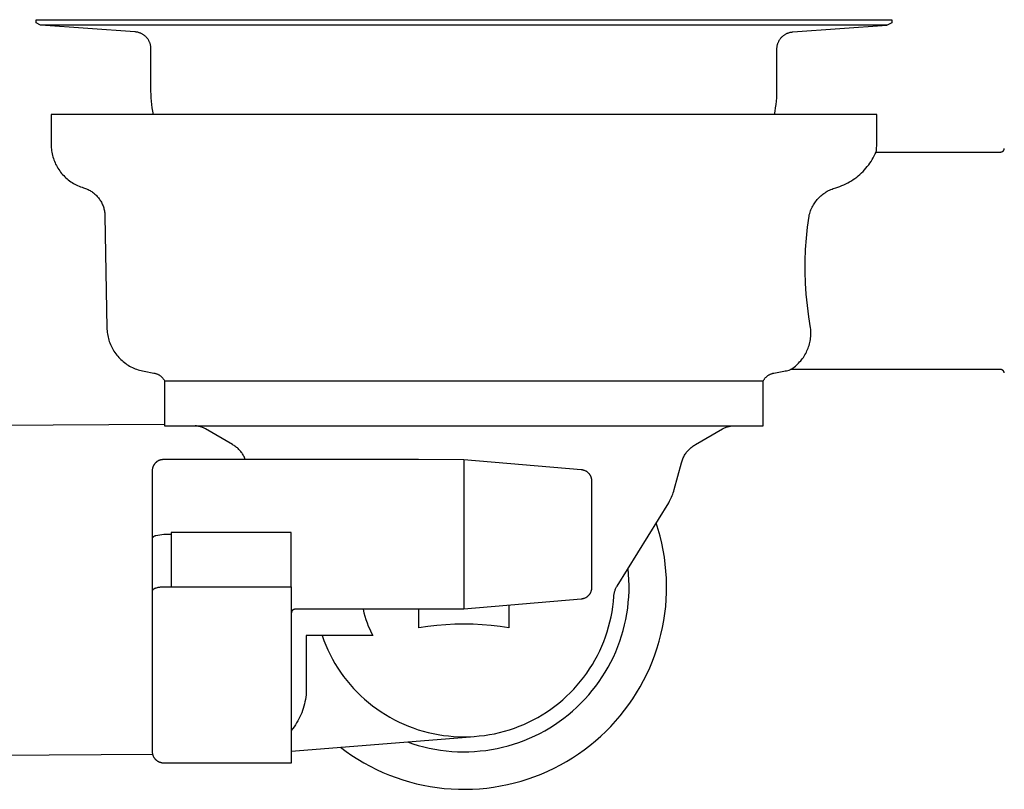
# Model space of a CAD drawing. Units: millimetres. Extents: x -969 to 869, y -925 to 967.
# Drawn here: x 535 to 666, y 242 to 345 of the extents above; entities that cross this region are included whole.
import ezdxf

# ---------------------------------------------------------------- set-up
doc = ezdxf.new("R2010")
doc.units = ezdxf.units.MM
doc.header["$MEASUREMENT"] = 0
doc.layers.add('Make2D$visible$lines', color=7, linetype='Continuous', true_color=0x000000)

msp = doc.modelspace()

# ---------------------------------------------------------------- linework, layer by layer
at = {"layer": 'Make2D$visible$lines', "color": 7, "true_color": 0xffffff}
for p, q in [((536.73, 344.4), (536.73, 344.8)), ((536.73, 344.8), (650.72, 344.8)), ((537.32, 344.06), (536.73, 344.4)), ((593.72, 344.06), (537.32, 344.06)), ((549.88, 343.18), (537.36, 344.06)), ((650.13, 344.06), (593.72, 344.06)), ((637.56, 343.18), (650.08, 344.06)), ((650.72, 344.4), (650.13, 344.06)), ((650.13, 344.06), (650.13, 344.06)), ((650.72, 344.8), (650.72, 344.4)), ((549.96, 343.17), (549.88, 343.18)), ((550.04, 343.16), (549.96, 343.17)), ((550.12, 343.15), (550.04, 343.16)), ((550.2, 343.14), (550.12, 343.15)), ((550.28, 343.12), (550.2, 343.14)), ((550.36, 343.1), (550.28, 343.12)), ((550.44, 343.07), (550.36, 343.1)), ((550.51, 343.05), (550.44, 343.07)), ((550.59, 343.02), (550.51, 343.05)), ((550.66, 342.99), (550.59, 343.02)), ((550.73, 342.95), (550.66, 342.99)), ((550.8, 342.92), (550.73, 342.95)), ((550.87, 342.88), (550.8, 342.92)), ((550.94, 342.84), (550.87, 342.88)), ((551.01, 342.79), (550.94, 342.84)), ((551.08, 342.75), (551.01, 342.79)), ((551.14, 342.7), (551.08, 342.75)), ((551.2, 342.65), (551.14, 342.7)), ((551.26, 342.6), (551.2, 342.65)), ((551.32, 342.54), (551.26, 342.6)), ((551.38, 342.48), (551.32, 342.54)), ((551.43, 342.43), (551.38, 342.48)), ((551.49, 342.37), (551.43, 342.43)), ((635.96, 342.37), (636.02, 342.43)), ((636.02, 342.43), (636.07, 342.48)), ((636.07, 342.48), (636.13, 342.54)), ((636.13, 342.54), (636.19, 342.6)), ((636.19, 342.6), (636.25, 342.65)), ((636.25, 342.65), (636.31, 342.7)), ((636.31, 342.7), (636.37, 342.75)), ((636.37, 342.75), (636.44, 342.79)), ((636.44, 342.79), (636.51, 342.84)), ((636.51, 342.84), (636.57, 342.88)), ((636.57, 342.88), (636.64, 342.92)), ((636.64, 342.92), (636.72, 342.95)), ((636.72, 342.95), (636.79, 342.99)), ((636.79, 342.99), (636.86, 343.02)), ((636.86, 343.02), (636.94, 343.05)), ((636.94, 343.05), (637.01, 343.07)), ((637.01, 343.07), (637.09, 343.1)), ((637.09, 343.1), (637.17, 343.12)), ((637.17, 343.12), (637.25, 343.14)), ((637.25, 343.14), (637.32, 343.15)), ((637.32, 343.15), (637.4, 343.16)), ((637.4, 343.16), (637.48, 343.17)), ((637.48, 343.17), (637.56, 343.18)), ((551.54, 342.3), (551.49, 342.37)), ((551.58, 342.24), (551.54, 342.3)), ((551.63, 342.17), (551.58, 342.24)), ((551.67, 342.11), (551.63, 342.17)), ((551.72, 342.04), (551.67, 342.11)), ((551.75, 341.97), (551.72, 342.04)), ((551.79, 341.9), (551.75, 341.97)), ((551.83, 341.82), (551.79, 341.9)), ((551.86, 341.75), (551.83, 341.82)), ((551.89, 341.67), (551.86, 341.75)), ((551.91, 341.6), (551.89, 341.67)), ((551.94, 341.52), (551.91, 341.6)), ((551.96, 341.44), (551.94, 341.52)), ((551.97, 341.37), (551.96, 341.44)), ((551.99, 341.29), (551.97, 341.37)), ((552, 341.21), (551.99, 341.29)), ((552.01, 341.13), (552, 341.21)), ((552.02, 341.05), (552.01, 341.13)), ((635.43, 341.05), (635.44, 341.13)), ((635.44, 341.13), (635.45, 341.21)), ((635.45, 341.21), (635.46, 341.29)), ((635.46, 341.29), (635.47, 341.37)), ((635.47, 341.37), (635.49, 341.44)), ((635.49, 341.44), (635.51, 341.52)), ((635.51, 341.52), (635.54, 341.6)), ((635.54, 341.6), (635.56, 341.67)), ((635.56, 341.67), (635.59, 341.75)), ((635.59, 341.75), (635.62, 341.82)), ((635.62, 341.82), (635.66, 341.9)), ((635.66, 341.9), (635.69, 341.97)), ((635.69, 341.97), (635.73, 342.04)), ((635.73, 342.04), (635.77, 342.11)), ((635.77, 342.11), (635.82, 342.17)), ((635.82, 342.17), (635.86, 342.24)), ((635.86, 342.24), (635.91, 342.3)), ((635.91, 342.3), (635.96, 342.37)), ((552.02, 340.97), (552.02, 341.05)), ((552.02, 340.89), (552.02, 340.97)), ((552.02, 335.27), (552.02, 340.89)), ((635.42, 340.89), (635.43, 340.97)), ((635.42, 335.27), (635.42, 340.89)), ((635.43, 340.97), (635.43, 341.05)), ((552.03, 334.82), (552.02, 335.27)), ((552.05, 334.38), (552.03, 334.82)), ((635.4, 334.38), (635.42, 334.82)), ((635.42, 334.82), (635.42, 335.27)), ((552.09, 333.93), (552.05, 334.38)), ((552.13, 333.48), (552.09, 333.93)), ((552.19, 333.04), (552.13, 333.48)), ((635.25, 333.04), (635.32, 333.48)), ((635.32, 333.48), (635.36, 333.93)), ((635.36, 333.93), (635.4, 334.38)), ((538.73, 332.16), (538.72, 328.15)), ((648.72, 332.16), (538.73, 332.16)), ((552.27, 332.6), (552.19, 333.04)), ((552.36, 332.16), (552.27, 332.6)), ((635.09, 332.16), (635.18, 332.6)), ((635.18, 332.6), (635.25, 333.04)), ((648.72, 328.15), (648.72, 332.16)), ((538.72, 328.15), (538.73, 327.95)), ((648.72, 327.95), (648.72, 328.15)), ((538.73, 327.95), (538.74, 327.74)), ((538.74, 327.74), (538.76, 327.53)), ((538.76, 327.53), (538.78, 327.32)), ((538.78, 327.32), (538.81, 327.12)), ((538.81, 327.12), (538.85, 326.91)), ((538.85, 326.91), (538.9, 326.71)), ((538.9, 326.71), (538.95, 326.51)), ((648.4, 326.64), (648.52, 326.9)), ((648.52, 326.9), (648.64, 327.16)), ((648.64, 327.16), (648.67, 327.36)), ((648.64, 327.16), (665.22, 327.16)), ((648.67, 327.36), (648.69, 327.56)), ((648.69, 327.56), (648.71, 327.75)), ((648.71, 327.75), (648.72, 327.95)), ((665.22, 327.16), (665.24, 327.16)), ((665.24, 327.16), (665.26, 327.16)), ((665.26, 327.16), (665.28, 327.16)), ((665.28, 327.16), (665.29, 327.17)), ((665.29, 327.17), (665.31, 327.17)), ((665.31, 327.17), (665.33, 327.17)), ((665.33, 327.17), (665.34, 327.18)), ((665.34, 327.18), (665.36, 327.18)), ((665.36, 327.18), (665.38, 327.18)), ((665.38, 327.18), (665.39, 327.19)), ((665.39, 327.19), (665.41, 327.2)), ((665.41, 327.2), (665.43, 327.2)), ((665.43, 327.2), (665.44, 327.21)), ((665.44, 327.21), (665.46, 327.22)), ((665.46, 327.22), (665.47, 327.23)), ((665.47, 327.23), (665.49, 327.24)), ((665.49, 327.24), (665.5, 327.25)), ((665.5, 327.25), (665.52, 327.26)), ((665.52, 327.26), (665.53, 327.27)), ((665.53, 327.27), (665.54, 327.28)), ((665.54, 327.28), (665.56, 327.29)), ((665.56, 327.29), (665.57, 327.3)), ((665.57, 327.3), (665.58, 327.31)), ((665.58, 327.31), (665.59, 327.32)), ((665.59, 327.32), (665.61, 327.34)), ((665.61, 327.34), (665.62, 327.35)), ((665.62, 327.35), (665.63, 327.37)), ((665.63, 327.37), (665.64, 327.38)), ((665.64, 327.38), (665.65, 327.39)), ((665.65, 327.39), (665.66, 327.41)), ((665.66, 327.42), (665.67, 327.44)), ((665.66, 327.41), (665.66, 327.42)), ((665.67, 327.44), (665.68, 327.46)), ((665.68, 327.46), (665.69, 327.47)), ((665.69, 327.49), (665.7, 327.5)), ((665.69, 327.47), (665.69, 327.49)), ((665.7, 327.52), (665.71, 327.54)), ((665.7, 327.5), (665.7, 327.52)), ((665.71, 327.55), (665.72, 327.57)), ((665.71, 327.54), (665.71, 327.55)), ((665.72, 327.59), (665.72, 327.61)), ((665.72, 327.57), (665.72, 327.59)), ((538.95, 326.51), (539.01, 326.31)), ((539.01, 326.31), (539.08, 326.11)), ((539.08, 326.11), (539.16, 325.92)), ((539.16, 325.92), (539.24, 325.73)), ((539.24, 325.73), (539.32, 325.54)), ((539.32, 325.54), (539.42, 325.35)), ((647.47, 325.21), (647.65, 325.44)), ((647.65, 325.44), (647.81, 325.67)), ((647.81, 325.67), (647.97, 325.9)), ((647.97, 325.9), (648.12, 326.15)), ((648.12, 326.15), (648.26, 326.39)), ((648.26, 326.39), (648.4, 326.64)), ((539.42, 325.35), (539.52, 325.17)), ((539.52, 325.17), (539.63, 324.99)), ((539.63, 324.99), (539.74, 324.82)), ((539.74, 324.82), (539.86, 324.65)), ((539.86, 324.65), (539.98, 324.48)), ((539.98, 324.48), (540.11, 324.32)), ((540.11, 324.32), (540.25, 324.16)), ((540.25, 324.16), (540.39, 324.01)), ((646.27, 323.99), (646.49, 324.18)), ((646.49, 324.18), (646.7, 324.37)), ((646.7, 324.37), (646.9, 324.57)), ((646.9, 324.57), (647.1, 324.78)), ((647.1, 324.78), (647.29, 324.99)), ((647.29, 324.99), (647.47, 325.21)), ((540.39, 324.01), (540.53, 323.86)), ((540.53, 323.86), (540.69, 323.72)), ((540.69, 323.72), (540.84, 323.58)), ((540.84, 323.58), (541, 323.45)), ((541, 323.45), (541.17, 323.32)), ((541.17, 323.32), (541.34, 323.2)), ((541.34, 323.2), (541.51, 323.09)), ((541.51, 323.09), (541.69, 322.98)), ((541.69, 322.98), (541.87, 322.87)), ((541.87, 322.87), (542.06, 322.78)), ((542.06, 322.78), (542.24, 322.69)), ((644.08, 322.68), (644.34, 322.79)), ((644.34, 322.79), (644.6, 322.91)), ((644.6, 322.91), (644.85, 323.04)), ((644.85, 323.04), (645.1, 323.18)), ((645.1, 323.18), (645.35, 323.33)), ((645.35, 323.33), (645.59, 323.48)), ((645.59, 323.48), (645.82, 323.65)), ((645.82, 323.65), (646.05, 323.82)), ((646.05, 323.82), (646.27, 323.99)), ((542.24, 322.69), (542.44, 322.61)), ((542.44, 322.61), (542.63, 322.53)), ((542.63, 322.53), (542.83, 322.46)), ((542.83, 322.46), (543.02, 322.4)), ((543.02, 322.4), (543.15, 322.36)), ((543.15, 322.36), (543.28, 322.31)), ((543.28, 322.31), (543.41, 322.26)), ((543.41, 322.26), (543.54, 322.21)), ((543.54, 322.21), (543.66, 322.15)), ((543.66, 322.15), (543.78, 322.09)), ((543.78, 322.09), (543.9, 322.02)), ((543.9, 322.02), (544.02, 321.95)), ((544.02, 321.95), (544.13, 321.88)), ((544.13, 321.88), (544.25, 321.8)), ((544.25, 321.8), (544.35, 321.71)), ((544.35, 321.71), (544.46, 321.63)), ((544.46, 321.63), (544.56, 321.54)), ((544.56, 321.54), (544.66, 321.45)), ((544.66, 321.45), (544.76, 321.35)), ((641.28, 321.32), (641.41, 321.43)), ((641.41, 321.43), (641.55, 321.54)), ((641.55, 321.54), (641.69, 321.65)), ((641.69, 321.65), (641.84, 321.74)), ((641.84, 321.74), (641.99, 321.84)), ((641.99, 321.84), (642.14, 321.93)), ((642.14, 321.93), (642.29, 322.01)), ((642.29, 322.01), (642.45, 322.09)), ((642.45, 322.09), (642.61, 322.16)), ((642.61, 322.16), (642.77, 322.23)), ((642.77, 322.23), (642.94, 322.29)), ((642.94, 322.29), (643.1, 322.35)), ((643.1, 322.35), (643.27, 322.4)), ((643.27, 322.4), (643.55, 322.48)), ((643.55, 322.48), (643.81, 322.58)), ((643.81, 322.58), (644.08, 322.68)), ((544.76, 321.35), (544.86, 321.25)), ((544.86, 321.25), (544.95, 321.15)), ((544.95, 321.15), (545.03, 321.04)), ((545.03, 321.04), (545.11, 320.93)), ((545.11, 320.93), (545.19, 320.82)), ((545.19, 320.82), (545.27, 320.7)), ((545.27, 320.7), (545.34, 320.59)), ((545.34, 320.59), (545.41, 320.47)), ((545.41, 320.47), (545.47, 320.35)), ((545.47, 320.35), (545.53, 320.22)), ((545.53, 320.22), (545.58, 320.1)), ((640.28, 320.1), (640.37, 320.25)), ((640.37, 320.25), (640.47, 320.4)), ((640.47, 320.4), (640.57, 320.54)), ((640.57, 320.54), (640.68, 320.68)), ((640.68, 320.68), (640.79, 320.82)), ((640.79, 320.82), (640.9, 320.95)), ((640.9, 320.95), (641.03, 321.07)), ((641.03, 321.07), (641.15, 321.2)), ((641.15, 321.2), (641.28, 321.32)), ((545.58, 320.1), (545.63, 319.97)), ((545.63, 319.97), (545.68, 319.84)), ((545.68, 319.84), (545.72, 319.71)), ((545.72, 319.71), (545.76, 319.58)), ((545.76, 319.58), (545.79, 319.45)), ((545.79, 319.45), (545.82, 319.31)), ((545.82, 319.31), (545.84, 319.18)), ((545.84, 319.18), (545.86, 319.04)), ((545.86, 319.04), (545.88, 318.91)), ((545.88, 318.91), (545.89, 318.77)), ((639.7, 318.63), (639.74, 318.8)), ((639.74, 318.8), (639.79, 318.97)), ((639.79, 318.97), (639.84, 319.14)), ((639.84, 319.14), (639.9, 319.31)), ((639.9, 319.31), (639.96, 319.47)), ((639.96, 319.47), (640.03, 319.63)), ((640.03, 319.63), (640.11, 319.79)), ((640.11, 319.79), (640.19, 319.95)), ((640.19, 319.95), (640.28, 320.1)), ((545.89, 318.77), (545.89, 318.63)), ((545.89, 318.63), (546.15, 303.73)), ((639.5, 317.15), (639.7, 318.63)), ((639.35, 315.66), (639.5, 317.15)), ((639.25, 314.17), (639.35, 315.66)), ((639.2, 312.67), (639.25, 314.17)), ((639.2, 311.18), (639.2, 312.67)), ((639.24, 309.68), (639.2, 311.18)), ((639.33, 308.19), (639.24, 309.68)), ((639.48, 306.7), (639.33, 308.19)), ((639.67, 305.21), (639.48, 306.7)), ((639.91, 303.73), (639.67, 305.21)), ((546.15, 303.73), (546.16, 303.53)), ((546.16, 303.53), (546.17, 303.32)), ((546.17, 303.32), (546.19, 303.12)), ((546.19, 303.12), (546.22, 302.91)), ((639.93, 303.54), (639.91, 303.73)), ((639.94, 303.34), (639.93, 303.54)), ((639.95, 303.14), (639.94, 303.34)), ((639.95, 302.94), (639.95, 303.14)), ((546.22, 302.91), (546.26, 302.71)), ((546.26, 302.71), (546.3, 302.5)), ((546.3, 302.5), (546.35, 302.3)), ((546.35, 302.3), (546.41, 302.1)), ((546.41, 302.1), (546.47, 301.91)), ((546.47, 301.91), (546.54, 301.71)), ((639.77, 301.57), (639.81, 301.77)), ((639.81, 301.77), (639.85, 301.96)), ((639.85, 301.96), (639.89, 302.16)), ((639.89, 302.16), (639.91, 302.35)), ((639.91, 302.35), (639.93, 302.55)), ((639.93, 302.55), (639.94, 302.75)), ((639.94, 302.75), (639.95, 302.94)), ((546.54, 301.71), (546.62, 301.52)), ((546.62, 301.52), (546.7, 301.33)), ((546.7, 301.33), (546.79, 301.15)), ((546.79, 301.15), (546.88, 300.96)), ((546.88, 300.96), (546.99, 300.78)), ((546.99, 300.78), (547.09, 300.61)), ((547.09, 300.61), (547.21, 300.43)), ((639.26, 300.29), (639.35, 300.47)), ((639.35, 300.47), (639.43, 300.64)), ((639.43, 300.64), (639.51, 300.83)), ((639.51, 300.83), (639.59, 301.01)), ((639.59, 301.01), (639.65, 301.2)), ((639.65, 301.2), (639.71, 301.38)), ((639.71, 301.38), (639.77, 301.57)), ((547.21, 300.43), (547.33, 300.27)), ((547.33, 300.27), (547.46, 300.1)), ((547.46, 300.1), (547.59, 299.94)), ((547.59, 299.94), (547.72, 299.79)), ((547.72, 299.79), (547.87, 299.64)), ((547.87, 299.64), (548.01, 299.49)), ((548.01, 299.49), (548.17, 299.35)), ((548.17, 299.35), (548.32, 299.22)), ((548.32, 299.22), (548.48, 299.09)), ((638.32, 299.02), (638.45, 299.17)), ((638.45, 299.17), (638.59, 299.31)), ((638.59, 299.31), (638.71, 299.47)), ((638.71, 299.47), (638.83, 299.62)), ((638.83, 299.62), (638.95, 299.78)), ((638.95, 299.78), (639.06, 299.95)), ((639.06, 299.95), (639.16, 300.12)), ((639.16, 300.12), (639.26, 300.29)), ((548.48, 299.09), (548.65, 298.96)), ((548.65, 298.96), (548.82, 298.85)), ((548.82, 298.85), (548.99, 298.74)), ((548.99, 298.74), (549.17, 298.63)), ((549.17, 298.63), (549.35, 298.53)), ((549.35, 298.53), (549.54, 298.44)), ((549.54, 298.44), (549.73, 298.35)), ((549.73, 298.35), (549.92, 298.27)), ((549.92, 298.27), (550.11, 298.2)), ((550.11, 298.2), (550.31, 298.13)), ((550.31, 298.13), (550.5, 298.07)), ((550.5, 298.07), (550.7, 298.02)), ((550.7, 298.02), (550.9, 297.97)), ((550.9, 297.97), (551.11, 297.93)), ((551.11, 297.93), (552.42, 297.7)), ((635.03, 297.7), (636.34, 297.93)), ((636.34, 297.93), (636.52, 297.97)), ((636.52, 297.97), (636.7, 298.01)), ((636.7, 298.01), (636.88, 298.05)), ((636.88, 298.05), (637.06, 298.1)), ((637.06, 298.1), (637.24, 298.16)), ((637.24, 298.16), (637.4, 298.27)), ((665.22, 298.16), (637.25, 298.16)), ((637.4, 298.27), (637.57, 298.38)), ((637.57, 298.38), (637.73, 298.5)), ((637.73, 298.5), (637.88, 298.62)), ((637.88, 298.62), (638.03, 298.75)), ((638.03, 298.75), (638.18, 298.88)), ((638.18, 298.88), (638.32, 299.02)), ((665.24, 298.16), (665.22, 298.16)), ((665.26, 298.16), (665.24, 298.16)), ((665.28, 298.16), (665.26, 298.16)), ((665.29, 298.16), (665.28, 298.16)), ((665.31, 298.15), (665.29, 298.16)), ((665.33, 298.15), (665.31, 298.15)), ((665.34, 298.15), (665.33, 298.15)), ((665.36, 298.14), (665.34, 298.15)), ((665.38, 298.14), (665.36, 298.14)), ((665.39, 298.13), (665.38, 298.14)), ((665.41, 298.12), (665.39, 298.13)), ((665.43, 298.12), (665.41, 298.12)), ((665.44, 298.11), (665.43, 298.12)), ((665.46, 298.1), (665.44, 298.11)), ((665.47, 298.09), (665.46, 298.1)), ((665.49, 298.09), (665.47, 298.09)), ((665.5, 298.08), (665.49, 298.09)), ((665.52, 298.07), (665.5, 298.08)), ((665.53, 298.06), (665.52, 298.07)), ((665.54, 298.04), (665.53, 298.06)), ((665.56, 298.03), (665.54, 298.04)), ((665.57, 298.02), (665.56, 298.03)), ((665.58, 298.01), (665.57, 298.02)), ((665.59, 298), (665.58, 298.01)), ((665.61, 297.98), (665.59, 298)), ((665.62, 297.97), (665.61, 297.98)), ((665.63, 297.96), (665.62, 297.97)), ((665.64, 297.94), (665.63, 297.96)), ((665.65, 297.93), (665.64, 297.94)), ((665.66, 297.91), (665.65, 297.93)), ((665.66, 297.9), (665.66, 297.91)), ((665.67, 297.88), (665.66, 297.9)), ((665.68, 297.87), (665.67, 297.88)), ((665.69, 297.85), (665.68, 297.87)), ((665.69, 297.83), (665.69, 297.85)), ((665.7, 297.82), (665.69, 297.83)), ((665.7, 297.8), (665.7, 297.82)), ((552.42, 297.7), (552.49, 297.69)), ((552.49, 297.69), (552.55, 297.67)), ((552.55, 297.67), (552.62, 297.65)), ((552.62, 297.65), (552.68, 297.63)), ((552.68, 297.63), (552.75, 297.61)), ((552.75, 297.61), (552.81, 297.59)), ((552.81, 297.59), (552.87, 297.56)), ((552.87, 297.56), (552.93, 297.53)), ((552.93, 297.53), (552.99, 297.5)), ((552.99, 297.5), (553.05, 297.47)), ((553.05, 297.47), (553.11, 297.44)), ((553.11, 297.44), (553.17, 297.4)), ((553.17, 297.4), (553.22, 297.36)), ((553.22, 297.36), (553.28, 297.32)), ((553.28, 297.32), (553.33, 297.28)), ((553.33, 297.28), (553.38, 297.24)), ((553.38, 297.24), (553.43, 297.19)), ((553.43, 297.19), (553.48, 297.15)), ((553.48, 297.15), (553.53, 297.1)), ((553.53, 297.1), (553.57, 297.05)), ((553.57, 297.05), (553.62, 297)), ((553.62, 297), (553.66, 296.94)), ((553.66, 296.94), (553.7, 296.89)), ((553.7, 296.89), (553.74, 296.83)), ((553.74, 296.83), (553.77, 296.78)), ((553.77, 296.78), (553.81, 296.72)), ((553.81, 296.72), (553.84, 296.66)), ((553.84, 296.66), (633.6, 296.66)), ((553.84, 296.66), (553.84, 290.66)), ((633.61, 296.66), (633.64, 296.72)), ((633.61, 290.66), (633.61, 296.66)), ((633.64, 296.72), (633.67, 296.78)), ((633.67, 296.78), (633.71, 296.83)), ((633.71, 296.83), (633.75, 296.89)), ((633.75, 296.89), (633.79, 296.94)), ((633.79, 296.94), (633.83, 297)), ((633.83, 297), (633.87, 297.05)), ((633.87, 297.05), (633.92, 297.1)), ((633.92, 297.1), (633.97, 297.15)), ((633.97, 297.15), (634.02, 297.19)), ((634.02, 297.19), (634.07, 297.24)), ((634.07, 297.24), (634.12, 297.28)), ((634.12, 297.28), (634.17, 297.32)), ((634.17, 297.32), (634.23, 297.36)), ((634.23, 297.36), (634.28, 297.4)), ((634.28, 297.4), (634.34, 297.44)), ((634.34, 297.44), (634.4, 297.47)), ((634.4, 297.47), (634.46, 297.5)), ((634.46, 297.5), (634.52, 297.53)), ((634.52, 297.53), (634.58, 297.56)), ((634.58, 297.56), (634.64, 297.59)), ((634.64, 297.59), (634.7, 297.61)), ((634.7, 297.61), (634.77, 297.63)), ((634.77, 297.63), (634.83, 297.65)), ((634.83, 297.65), (634.9, 297.67)), ((634.9, 297.67), (634.96, 297.69)), ((634.96, 297.69), (635.03, 297.7)), ((665.71, 297.78), (665.7, 297.8)), ((665.71, 297.77), (665.71, 297.78)), ((665.72, 297.75), (665.71, 297.77)), ((665.72, 297.73), (665.72, 297.75)), ((665.72, 297.72), (665.72, 297.73)), ((460.36, 290.2), (553.84, 290.9)), ((553.84, 290.66), (633.61, 290.66)), ((556.79, 290.66), (630.66, 290.66)), ((557.99, 290.65), (557.89, 290.65)), ((558.09, 290.64), (557.99, 290.65)), ((558.2, 290.62), (558.09, 290.64)), ((558.3, 290.61), (558.2, 290.62)), ((558.4, 290.59), (558.3, 290.61)), ((558.5, 290.56), (558.4, 290.59)), ((558.6, 290.54), (558.5, 290.56)), ((558.7, 290.51), (558.6, 290.54)), ((558.8, 290.47), (558.7, 290.51)), ((558.9, 290.43), (558.8, 290.47)), ((559, 290.39), (558.9, 290.43)), ((559.09, 290.35), (559, 290.39)), ((559.18, 290.3), (559.09, 290.35)), ((559.27, 290.25), (559.18, 290.3)), ((562.88, 288.17), (559.27, 290.25)), ((624.57, 288.17), (628.17, 290.25)), ((628.17, 290.25), (628.27, 290.3)), ((628.27, 290.3), (628.36, 290.35)), ((628.36, 290.35), (628.45, 290.39)), ((628.45, 290.39), (628.55, 290.43)), ((628.55, 290.43), (628.65, 290.47)), ((628.65, 290.47), (628.74, 290.51)), ((628.74, 290.51), (628.84, 290.54)), ((628.84, 290.54), (628.94, 290.56)), ((628.94, 290.56), (629.05, 290.59)), ((629.05, 290.59), (629.15, 290.61)), ((629.15, 290.61), (629.25, 290.62)), ((629.25, 290.62), (629.36, 290.64)), ((629.36, 290.64), (629.46, 290.65)), ((629.46, 290.65), (629.56, 290.65)), ((562.99, 288.1), (562.88, 288.17)), ((563.1, 288.03), (562.99, 288.1)), ((563.21, 287.95), (563.1, 288.03)), ((563.32, 287.88), (563.21, 287.95)), ((563.42, 287.79), (563.32, 287.88)), ((563.53, 287.71), (563.42, 287.79)), ((563.62, 287.62), (563.53, 287.71)), ((563.72, 287.52), (563.62, 287.62)), ((563.81, 287.43), (563.72, 287.52)), ((563.9, 287.33), (563.81, 287.43)), ((563.98, 287.23), (563.9, 287.33)), ((623.52, 287.3), (623.62, 287.4)), ((623.62, 287.4), (623.71, 287.5)), ((623.71, 287.5), (623.81, 287.6)), ((623.81, 287.6), (623.91, 287.69)), ((623.91, 287.69), (624.01, 287.78)), ((624.01, 287.78), (624.12, 287.87)), ((624.12, 287.87), (624.23, 287.95)), ((624.23, 287.95), (624.34, 288.03)), ((624.34, 288.03), (624.45, 288.1)), ((624.45, 288.1), (624.57, 288.17)), ((552.94, 285.98), (552.99, 286.01)), ((552.99, 286.01), (553.03, 286.03)), ((553.03, 286.03), (553.08, 286.06)), ((553.08, 286.06), (553.13, 286.08)), ((553.13, 286.08), (553.17, 286.1)), ((553.17, 286.1), (553.22, 286.11)), ((553.22, 286.11), (553.27, 286.13)), ((553.27, 286.13), (553.32, 286.15)), ((553.32, 286.15), (553.37, 286.16)), ((553.37, 286.16), (553.42, 286.17)), ((553.42, 286.17), (553.47, 286.18)), ((553.47, 286.18), (553.52, 286.19)), ((553.52, 286.19), (553.57, 286.19)), ((553.57, 286.19), (553.62, 286.2)), ((553.62, 286.2), (553.67, 286.2)), ((553.67, 286.2), (553.72, 286.2)), ((553.72, 286.2), (587.68, 286.2)), ((564.07, 287.12), (563.98, 287.23)), ((564.15, 287.02), (564.07, 287.12)), ((564.22, 286.91), (564.15, 287.02)), ((564.29, 286.79), (564.22, 286.91)), ((564.36, 286.68), (564.29, 286.79)), ((564.42, 286.56), (564.36, 286.68)), ((564.48, 286.44), (564.42, 286.56)), ((564.54, 286.32), (564.48, 286.44)), ((564.59, 286.2), (564.54, 286.32)), ((587.68, 286.2), (593.72, 286.18)), ((593.72, 286.18), (593.72, 266.2)), ((593.72, 286.18), (609.36, 284.83)), ((622.74, 285.87), (622.79, 286)), ((622.79, 286), (622.83, 286.13)), ((622.83, 286.13), (622.88, 286.26)), ((622.88, 286.26), (622.94, 286.38)), ((622.94, 286.38), (623, 286.51)), ((623, 286.51), (623.06, 286.63)), ((623.06, 286.63), (623.13, 286.75)), ((623.13, 286.75), (623.2, 286.86)), ((623.2, 286.86), (623.28, 286.98)), ((623.28, 286.98), (623.35, 287.09)), ((623.35, 287.09), (623.44, 287.2)), ((623.44, 287.2), (623.52, 287.3)), ((552.22, 284.7), (552.23, 284.75)), ((552.22, 247.2), (552.22, 284.7)), ((552.23, 284.85), (552.24, 284.9)), ((552.23, 284.8), (552.23, 284.85)), ((552.23, 284.75), (552.23, 284.8)), ((552.24, 284.9), (552.25, 284.95)), ((552.25, 284.95), (552.26, 285.01)), ((552.26, 285.01), (552.27, 285.06)), ((552.27, 285.06), (552.28, 285.1)), ((552.28, 285.1), (552.29, 285.15)), ((552.29, 285.15), (552.31, 285.2)), ((552.31, 285.2), (552.33, 285.25)), ((552.33, 285.25), (552.35, 285.3)), ((552.35, 285.3), (552.37, 285.34)), ((552.37, 285.34), (552.39, 285.39)), ((552.39, 285.39), (552.42, 285.44)), ((552.42, 285.44), (552.44, 285.48)), ((552.44, 285.48), (552.47, 285.52)), ((552.47, 285.52), (552.5, 285.57)), ((552.5, 285.57), (552.53, 285.61)), ((552.53, 285.61), (552.56, 285.65)), ((552.56, 285.65), (552.59, 285.69)), ((552.59, 285.69), (552.63, 285.72)), ((552.63, 285.72), (552.66, 285.76)), ((552.66, 285.76), (552.7, 285.8)), ((552.7, 285.8), (552.74, 285.83)), ((552.74, 285.83), (552.78, 285.86)), ((552.78, 285.86), (552.82, 285.9)), ((552.82, 285.9), (552.86, 285.93)), ((552.86, 285.93), (552.9, 285.96)), ((552.9, 285.96), (552.94, 285.98)), ((609.36, 284.83), (609.41, 284.83)), ((609.41, 284.83), (609.46, 284.82)), ((609.46, 284.82), (609.51, 284.81)), ((609.51, 284.81), (609.56, 284.8)), ((609.56, 284.8), (609.61, 284.79)), ((609.61, 284.79), (609.66, 284.77)), ((609.66, 284.77), (609.71, 284.76)), ((609.71, 284.76), (609.76, 284.74)), ((609.76, 284.74), (609.81, 284.72)), ((609.81, 284.72), (609.85, 284.7)), ((609.85, 284.7), (609.9, 284.68)), ((621.74, 282.15), (622.71, 285.74)), ((622.71, 285.74), (622.74, 285.87)), ((609.9, 284.68), (609.95, 284.65)), ((609.95, 284.65), (609.99, 284.63)), ((609.99, 284.63), (610.03, 284.6)), ((610.03, 284.6), (610.08, 284.57)), ((610.08, 284.57), (610.12, 284.54)), ((610.12, 284.54), (610.16, 284.51)), ((610.16, 284.51), (610.2, 284.48)), ((610.2, 284.48), (610.24, 284.44)), ((610.24, 284.44), (610.28, 284.41)), ((610.28, 284.41), (610.31, 284.37)), ((610.31, 284.37), (610.35, 284.33)), ((610.35, 284.33), (610.38, 284.29)), ((610.38, 284.29), (610.41, 284.25)), ((610.41, 284.25), (610.44, 284.21)), ((610.44, 284.21), (610.47, 284.17)), ((610.47, 284.17), (610.5, 284.13)), ((610.5, 284.13), (610.53, 284.08)), ((610.53, 284.08), (610.55, 284.04)), ((610.55, 284.04), (610.58, 283.99)), ((610.58, 283.99), (610.6, 283.94)), ((610.6, 283.94), (610.62, 283.89)), ((610.62, 283.89), (610.64, 283.85)), ((610.64, 283.85), (610.65, 283.8)), ((610.65, 283.8), (610.67, 283.75)), ((610.67, 283.75), (610.68, 283.7)), ((610.68, 283.7), (610.69, 283.65)), ((610.69, 283.65), (610.7, 283.6)), ((610.7, 283.6), (610.71, 283.55)), ((610.71, 283.55), (610.72, 283.49)), ((610.72, 283.49), (610.72, 283.44)), ((610.72, 283.44), (610.72, 283.39)), ((610.72, 283.39), (610.72, 283.34)), ((610.72, 283.34), (610.72, 269.06)), ((621.68, 281.94), (621.74, 282.15)), ((621.1, 280.6), (621.2, 280.78)), ((621.2, 280.78), (621.3, 280.97)), ((621.3, 280.97), (621.39, 281.16)), ((621.39, 281.16), (621.47, 281.35)), ((621.47, 281.35), (621.55, 281.54)), ((621.55, 281.54), (621.62, 281.74)), ((621.62, 281.74), (621.68, 281.94)), ((614.13, 269.28), (621, 280.41)), ((621, 280.41), (621.1, 280.6)), ((619.62, 276.83), (619.34, 277.73)), ((619.87, 275.93), (619.62, 276.83)), ((552.22, 275.67), (552.23, 275.68)), ((552.23, 275.68), (552.24, 275.7)), ((552.24, 275.72), (552.25, 275.73)), ((552.24, 275.7), (552.24, 275.72)), ((552.25, 275.73), (552.26, 275.75)), ((552.26, 275.75), (552.27, 275.77)), ((552.27, 275.77), (552.28, 275.78)), ((552.28, 275.78), (552.29, 275.8)), ((552.29, 275.8), (552.3, 275.81)), ((552.3, 275.81), (552.31, 275.83)), ((552.31, 275.83), (552.32, 275.84)), ((552.32, 275.84), (552.33, 275.86)), ((552.33, 275.86), (552.34, 275.87)), ((552.34, 275.87), (552.36, 275.89)), ((552.36, 275.89), (552.37, 275.9)), ((552.37, 275.9), (552.38, 275.91)), ((552.38, 275.91), (552.4, 275.92)), ((552.4, 275.92), (552.41, 275.93)), ((552.41, 275.93), (552.43, 275.95)), ((552.43, 275.95), (552.44, 275.96)), ((552.44, 275.96), (552.46, 275.97)), ((552.46, 275.97), (552.47, 275.98)), ((552.47, 275.98), (552.49, 275.98)), ((552.49, 275.98), (552.51, 275.99)), ((552.51, 275.99), (552.52, 276)), ((552.52, 276), (552.54, 276.01)), ((552.54, 276.01), (552.56, 276.01)), ((552.56, 276.01), (552.57, 276.02)), ((552.57, 276.02), (552.59, 276.02)), ((552.59, 276.02), (552.61, 276.03)), ((552.61, 276.03), (552.63, 276.03)), ((552.63, 276.03), (552.65, 276.04)), ((552.65, 276.04), (552.66, 276.04)), ((552.66, 276.04), (553.72, 276.2)), ((553.72, 276.2), (554.72, 276.2)), ((570.72, 276.45), (554.72, 276.45)), ((554.72, 276.45), (554.72, 269.2)), ((570.72, 269.2), (570.72, 276.45)), ((620.09, 275.01), (619.87, 275.93)), ((620.28, 274.08), (620.09, 275.01)), ((620.43, 273.16), (620.28, 274.08)), ((620.55, 272.22), (620.43, 273.16)), ((615.66, 270.89), (615.59, 271.65)), ((620.64, 271.28), (620.55, 272.22)), ((615.7, 270.14), (615.66, 270.89)), ((620.7, 270.34), (620.64, 271.28)), ((620.72, 269.4), (620.7, 270.34)), ((552.43, 268.94), (552.44, 268.95)), ((552.44, 268.95), (552.46, 268.96)), ((552.46, 268.96), (552.47, 268.97)), ((552.47, 268.97), (552.49, 268.98)), ((552.49, 268.98), (552.51, 268.99)), ((552.51, 268.99), (552.52, 269)), ((552.52, 269), (552.54, 269)), ((552.54, 269), (552.56, 269.01)), ((552.56, 269.01), (552.57, 269.02)), ((552.57, 269.02), (552.59, 269.02)), ((552.59, 269.02), (552.61, 269.03)), ((552.61, 269.03), (552.63, 269.03)), ((552.63, 269.03), (552.65, 269.04)), ((552.65, 269.04), (552.66, 269.04)), ((552.66, 269.04), (552.77, 269.07)), ((552.77, 269.07), (552.87, 269.1)), ((552.87, 269.1), (552.98, 269.13)), ((552.98, 269.13), (553.08, 269.15)), ((553.08, 269.15), (553.19, 269.17)), ((553.19, 269.17), (553.29, 269.18)), ((553.29, 269.18), (553.4, 269.19)), ((553.4, 269.19), (553.51, 269.2)), ((553.51, 269.2), (553.62, 269.2)), ((553.62, 269.2), (553.72, 269.2)), ((553.72, 269.2), (570.72, 269.2)), ((570.72, 269.2), (570.72, 245.7)), ((610.72, 269.06), (610.72, 269.01)), ((610.72, 269.01), (610.72, 268.96)), ((610.72, 268.96), (610.72, 268.91)), ((613.93, 268.91), (613.98, 269)), ((613.98, 269), (614.02, 269.1)), ((614.02, 269.1), (614.07, 269.19)), ((614.07, 269.19), (614.13, 269.28)), ((615.72, 269.38), (615.7, 270.14)), ((615.72, 268.62), (615.72, 269.38)), ((620.71, 268.46), (620.72, 269.4)), ((552.22, 268.65), (552.23, 268.66)), ((552.23, 268.66), (552.24, 268.68)), ((552.24, 268.7), (552.25, 268.72)), ((552.24, 268.68), (552.24, 268.7)), ((552.25, 268.72), (552.26, 268.73)), ((552.26, 268.75), (552.27, 268.76)), ((552.26, 268.73), (552.26, 268.75)), ((552.27, 268.76), (552.28, 268.78)), ((552.28, 268.78), (552.29, 268.8)), ((552.29, 268.8), (552.3, 268.81)), ((552.3, 268.81), (552.31, 268.83)), ((552.31, 268.83), (552.32, 268.84)), ((552.32, 268.84), (552.33, 268.86)), ((552.33, 268.86), (552.35, 268.87)), ((552.35, 268.87), (552.36, 268.88)), ((552.36, 268.88), (552.37, 268.9)), ((552.37, 268.9), (552.39, 268.91)), ((552.39, 268.91), (552.4, 268.92)), ((552.4, 268.92), (552.41, 268.93)), ((552.41, 268.93), (552.43, 268.94)), ((609.71, 267.64), (609.66, 267.63)), ((609.76, 267.66), (609.71, 267.64)), ((609.81, 267.68), (609.76, 267.66)), ((609.85, 267.7), (609.81, 267.68)), ((609.9, 267.72), (609.85, 267.7)), ((609.95, 267.75), (609.9, 267.72)), ((609.99, 267.77), (609.95, 267.75)), ((610.03, 267.8), (609.99, 267.77)), ((610.08, 267.83), (610.03, 267.8)), ((610.12, 267.86), (610.08, 267.83)), ((610.16, 267.89), (610.12, 267.86)), ((610.2, 267.92), (610.16, 267.89)), ((610.24, 267.96), (610.2, 267.92)), ((610.28, 267.99), (610.24, 267.96)), ((610.31, 268.03), (610.28, 267.99)), ((610.35, 268.07), (610.31, 268.03)), ((610.38, 268.11), (610.35, 268.07)), ((610.41, 268.15), (610.38, 268.11)), ((610.44, 268.19), (610.41, 268.15)), ((610.47, 268.23), (610.44, 268.19)), ((610.5, 268.28), (610.47, 268.23)), ((610.53, 268.32), (610.5, 268.28)), ((610.55, 268.37), (610.53, 268.32)), ((610.58, 268.41), (610.55, 268.37)), ((610.6, 268.46), (610.58, 268.41)), ((610.62, 268.51), (610.6, 268.46)), ((610.64, 268.56), (610.62, 268.51)), ((610.65, 268.6), (610.64, 268.56)), ((610.67, 268.65), (610.65, 268.6)), ((610.68, 268.7), (610.67, 268.65)), ((610.69, 268.75), (610.68, 268.7)), ((610.7, 268.81), (610.69, 268.75)), ((610.71, 268.86), (610.7, 268.81)), ((610.72, 268.91), (610.71, 268.86)), ((613.63, 267.22), (613.69, 267.9)), ((613.69, 268), (613.71, 268.11)), ((613.69, 267.9), (613.69, 268)), ((613.71, 268.11), (613.72, 268.21)), ((613.72, 268.21), (613.74, 268.31)), ((613.74, 268.31), (613.76, 268.41)), ((613.76, 268.41), (613.79, 268.52)), ((613.79, 268.52), (613.82, 268.62)), ((613.82, 268.62), (613.85, 268.71)), ((613.85, 268.71), (613.89, 268.81)), ((613.89, 268.81), (613.93, 268.91)), ((615.62, 267.11), (615.68, 267.87)), ((615.68, 267.87), (615.72, 268.62)), ((620.67, 267.52), (620.71, 268.46)), ((609.36, 267.57), (593.72, 266.2)), ((599.72, 266.73), (599.72, 263.71)), ((609.41, 267.57), (609.36, 267.57)), ((609.46, 267.58), (609.41, 267.57)), ((609.51, 267.59), (609.46, 267.58)), ((609.56, 267.6), (609.51, 267.59)), ((609.61, 267.61), (609.56, 267.6)), ((609.66, 267.63), (609.61, 267.61)), ((613.45, 265.86), (613.55, 266.54)), ((613.55, 266.54), (613.63, 267.22)), ((615.43, 265.61), (615.54, 266.36)), ((615.54, 266.36), (615.62, 267.11)), ((620.49, 265.64), (620.6, 266.58)), ((620.6, 266.58), (620.67, 267.52)), ((570.74, 265.81), (570.73, 265.79)), ((570.73, 265.79), (570.73, 265.77)), ((570.73, 265.77), (570.73, 265.76)), ((570.73, 265.76), (570.73, 265.74)), ((570.75, 265.84), (570.74, 265.82)), ((570.74, 265.82), (570.74, 265.81)), ((570.76, 265.87), (570.75, 265.86)), ((570.75, 265.86), (570.75, 265.84)), ((570.77, 265.9), (570.76, 265.89)), ((570.76, 265.89), (570.76, 265.87)), ((570.78, 265.92), (570.77, 265.9)), ((570.79, 265.95), (570.78, 265.93)), ((570.78, 265.93), (570.78, 265.92)), ((570.8, 265.96), (570.79, 265.95)), ((570.81, 265.98), (570.8, 265.96)), ((570.82, 265.99), (570.81, 265.98)), ((570.83, 266.01), (570.82, 265.99)), ((570.84, 266.02), (570.83, 266.01)), ((570.85, 266.03), (570.84, 266.02)), ((570.86, 266.04), (570.85, 266.03)), ((570.87, 266.06), (570.86, 266.04)), ((570.88, 266.07), (570.87, 266.06)), ((570.9, 266.08), (570.88, 266.07)), ((570.91, 266.09), (570.9, 266.08)), ((570.92, 266.1), (570.91, 266.09)), ((570.94, 266.11), (570.92, 266.1)), ((570.95, 266.12), (570.94, 266.11)), ((570.97, 266.13), (570.95, 266.12)), ((570.98, 266.14), (570.97, 266.13)), ((571, 266.15), (570.98, 266.14)), ((571.01, 266.15), (571, 266.15)), ((571.03, 266.16), (571.01, 266.15)), ((571.04, 266.17), (571.03, 266.16)), ((571.06, 266.17), (571.04, 266.17)), ((571.07, 266.18), (571.06, 266.17)), ((571.09, 266.18), (571.07, 266.18)), ((571.11, 266.19), (571.09, 266.18)), ((571.12, 266.19), (571.11, 266.19)), ((571.14, 266.19), (571.12, 266.19)), ((571.16, 266.2), (571.14, 266.19)), ((571.17, 266.2), (571.16, 266.2)), ((571.19, 266.2), (571.17, 266.2)), ((571.21, 266.2), (571.19, 266.2)), ((571.22, 266.2), (571.21, 266.2)), ((593.72, 266.2), (571.22, 266.2)), ((580.28, 266.2), (580.39, 265.75)), ((580.39, 265.75), (580.51, 265.29)), ((580.51, 265.29), (580.65, 264.85)), ((587.72, 263.71), (587.72, 266.2)), ((613.17, 264.52), (613.32, 265.19)), ((613.32, 265.19), (613.45, 265.86)), ((615.29, 264.86), (615.43, 265.61)), ((620.35, 264.71), (620.49, 265.64)), ((580.65, 264.85), (580.81, 264.41)), ((580.81, 264.41), (580.98, 263.97)), ((580.98, 263.97), (581.16, 263.54)), ((588.92, 263.9), (587.72, 263.71)), ((590.11, 264.04), (588.92, 263.9)), ((591.31, 264.14), (590.11, 264.04)), ((592.52, 264.2), (591.31, 264.14)), ((593.72, 264.22), (592.52, 264.2)), ((594.93, 264.2), (593.72, 264.22)), ((596.13, 264.14), (594.93, 264.2)), ((597.34, 264.04), (596.13, 264.14)), ((598.53, 263.9), (597.34, 264.04)), ((599.72, 263.71), (598.53, 263.9)), ((612.81, 263.2), (613, 263.86)), ((613, 263.86), (613.17, 264.52)), ((614.94, 263.39), (615.13, 264.12)), ((615.13, 264.12), (615.29, 264.86)), ((619.97, 262.86), (620.18, 263.78)), ((620.18, 263.78), (620.35, 264.71)), ((581.57, 262.7), (572.72, 262.7)), ((572.72, 262.7), (572.72, 255.7)), ((574.81, 262.7), (575.04, 262.05)), ((581.16, 263.54), (581.36, 263.12)), ((581.36, 263.12), (581.57, 262.7)), ((612.35, 261.91), (612.59, 262.55)), ((612.59, 262.55), (612.81, 263.2)), ((614.49, 261.94), (614.73, 262.66)), ((614.73, 262.66), (614.94, 263.39)), ((619.73, 261.95), (619.97, 262.86)), ((575.04, 262.05), (575.3, 261.41)), ((575.3, 261.41), (575.58, 260.78)), ((611.81, 260.65), (612.09, 261.28)), ((612.09, 261.28), (612.35, 261.91)), ((613.94, 260.53), (614.23, 261.23)), ((614.23, 261.23), (614.49, 261.94)), ((619.46, 261.05), (619.73, 261.95)), ((575.58, 260.78), (575.88, 260.16)), ((575.88, 260.16), (576.2, 259.56)), ((611.18, 259.44), (611.51, 260.04)), ((611.51, 260.04), (611.81, 260.65)), ((613.3, 259.16), (613.63, 259.84)), ((613.63, 259.84), (613.94, 260.53)), ((618.83, 259.27), (619.16, 260.15)), ((619.16, 260.15), (619.46, 261.05)), ((576.2, 259.56), (576.54, 258.96)), ((576.54, 258.96), (576.91, 258.37)), ((610.47, 258.27), (610.84, 258.85)), ((610.84, 258.85), (611.18, 259.44)), ((612.56, 257.84), (612.94, 258.49)), ((612.94, 258.49), (613.3, 259.16)), ((618.47, 258.4), (618.83, 259.27)), ((576.91, 258.37), (577.29, 257.8)), ((577.29, 257.8), (577.69, 257.24)), ((577.69, 257.24), (578.11, 256.7)), ((609.26, 256.61), (609.69, 257.15)), ((609.69, 257.15), (610.09, 257.7)), ((610.09, 257.7), (610.47, 258.27)), ((611.74, 256.57), (612.16, 257.2)), ((612.16, 257.2), (612.56, 257.84)), ((617.66, 256.7), (618.08, 257.54)), ((618.08, 257.54), (618.47, 258.4)), ((578.11, 256.7), (578.55, 256.17)), ((578.55, 256.17), (579.01, 255.65)), ((608.37, 255.57), (608.82, 256.08)), ((608.82, 256.08), (609.26, 256.61)), ((610.82, 255.36), (611.29, 255.96)), ((611.29, 255.96), (611.74, 256.57)), ((616.73, 255.06), (617.21, 255.87)), ((617.21, 255.87), (617.66, 256.7)), ((572.68, 254.79), (572.64, 254.48)), ((572.7, 255.09), (572.68, 254.79)), ((572.72, 255.4), (572.7, 255.09)), ((572.72, 255.7), (572.72, 255.4)), ((579.01, 255.65), (579.49, 255.15)), ((579.49, 255.15), (579.98, 254.67)), ((579.98, 254.67), (580.49, 254.21)), ((606.89, 254.15), (607.4, 254.6)), ((607.4, 254.6), (607.89, 255.08)), ((607.89, 255.08), (608.37, 255.57)), ((609.83, 254.21), (610.34, 254.78)), ((610.34, 254.78), (610.82, 255.36)), ((616.22, 254.27), (616.73, 255.06)), ((572.39, 253.28), (572.31, 252.99)), ((572.47, 253.58), (572.39, 253.28)), ((572.54, 253.88), (572.47, 253.58)), ((572.59, 254.18), (572.54, 253.88)), ((572.64, 254.48), (572.59, 254.18)), ((580.49, 254.21), (581.01, 253.76)), ((581.01, 253.76), (581.55, 253.33)), ((581.55, 253.33), (582.11, 252.92)), ((605.28, 252.88), (605.83, 253.28)), ((605.83, 253.28), (606.37, 253.7)), ((606.37, 253.7), (606.89, 254.15)), ((608.76, 253.14), (609.31, 253.67)), ((609.31, 253.67), (609.83, 254.21)), ((615.12, 252.74), (615.68, 253.49)), ((615.68, 253.49), (616.22, 254.27)), ((571.99, 252.13), (571.86, 251.85)), ((572.1, 252.41), (571.99, 252.13)), ((572.21, 252.7), (572.1, 252.41)), ((572.31, 252.99), (572.21, 252.7)), ((582.11, 252.92), (582.67, 252.53)), ((582.67, 252.53), (583.25, 252.16)), ((583.25, 252.16), (583.85, 251.81)), ((603.55, 251.78), (604.14, 252.12)), ((604.14, 252.12), (604.72, 252.49)), ((604.72, 252.49), (605.28, 252.88)), ((607.02, 251.68), (607.62, 252.15)), ((607.62, 252.15), (608.2, 252.63)), ((608.2, 252.63), (608.76, 253.14)), ((613.92, 251.28), (614.54, 252)), ((614.54, 252), (615.12, 252.74)), ((571.26, 250.79), (571.09, 250.53)), ((571.43, 251.05), (571.26, 250.79)), ((571.58, 251.31), (571.43, 251.05)), ((571.72, 251.58), (571.58, 251.31)), ((571.86, 251.85), (571.72, 251.58)), ((583.85, 251.81), (584.45, 251.48)), ((584.45, 251.48), (585.07, 251.17)), ((585.07, 251.17), (585.69, 250.89)), ((585.69, 250.89), (586.33, 250.62)), ((586.33, 250.62), (586.97, 250.38)), ((600.44, 250.36), (601.08, 250.6)), ((601.08, 250.6), (601.71, 250.86)), ((601.71, 250.86), (602.33, 251.15)), ((602.33, 251.15), (602.94, 251.45)), ((602.94, 251.45), (603.55, 251.78)), ((605.15, 250.4), (605.79, 250.8)), ((605.79, 250.8), (606.41, 251.23)), ((606.41, 251.23), (607.02, 251.68)), ((612.62, 249.92), (613.29, 250.59)), ((613.29, 250.59), (613.92, 251.28)), ((570.91, 250.29), (570.72, 250.04)), ((571.09, 250.53), (570.91, 250.29)), ((586.97, 250.38), (587.62, 250.15)), ((587.62, 250.15), (588.28, 249.96)), ((588.28, 249.96), (588.95, 249.78)), ((588.95, 249.78), (589.62, 249.63)), ((589.62, 249.63), (590.3, 249.5)), ((590.3, 249.5), (590.98, 249.39)), ((590.98, 249.39), (591.66, 249.31)), ((591.66, 249.31), (592.35, 249.25)), ((595.09, 249.25), (595.77, 249.31)), ((595.77, 249.31), (596.45, 249.39)), ((596.45, 249.39), (597.13, 249.49)), ((597.13, 249.49), (597.8, 249.62)), ((597.8, 249.62), (598.47, 249.77)), ((598.47, 249.77), (599.13, 249.95)), ((599.13, 249.95), (599.79, 250.14)), ((599.79, 250.14), (600.44, 250.36)), ((602.46, 249.01), (603.15, 249.32)), ((603.15, 249.32), (603.83, 249.66)), ((603.83, 249.66), (604.49, 250.02)), ((604.49, 250.02), (605.15, 250.4)), ((611.23, 248.65), (611.94, 249.27)), ((611.94, 249.27), (612.62, 249.92)), ((570.72, 247.27), (594.59, 249.22)), ((586.19, 248.53), (586.91, 248.28)), ((586.91, 248.28), (587.63, 248.06)), ((587.63, 248.06), (588.36, 247.86)), ((592.35, 249.25), (593.04, 249.21)), ((593.04, 249.21), (593.72, 249.2)), ((593.72, 249.2), (594.41, 249.21)), ((594.41, 249.21), (595.09, 249.25)), ((598.87, 247.81), (599.6, 248)), ((599.6, 248), (600.33, 248.22)), ((600.33, 248.22), (601.05, 248.46)), ((601.05, 248.46), (601.76, 248.72)), ((601.76, 248.72), (602.46, 249.01)), ((609.76, 247.48), (610.5, 248.05)), ((610.5, 248.05), (611.23, 248.65)), ((460.69, 246.2), (552.26, 246.89)), ((552.23, 247.15), (552.22, 247.2)), ((552.23, 247.1), (552.23, 247.15)), ((552.23, 247.05), (552.23, 247.1)), ((552.24, 247), (552.23, 247.05)), ((552.25, 246.95), (552.24, 247)), ((552.26, 246.9), (552.25, 246.95)), ((552.27, 246.85), (552.26, 246.9)), ((552.28, 246.8), (552.27, 246.85)), ((552.29, 246.75), (552.28, 246.8)), ((552.31, 246.7), (552.29, 246.75)), ((552.33, 246.65), (552.31, 246.7)), ((552.35, 246.6), (552.33, 246.65)), ((577.26, 247.8), (578.02, 247.24)), ((578.02, 247.24), (578.79, 246.7)), ((578.79, 246.7), (579.59, 246.2)), ((588.36, 247.86), (589.1, 247.69)), ((589.1, 247.69), (589.85, 247.55)), ((589.85, 247.55), (590.59, 247.42)), ((590.59, 247.42), (591.34, 247.33)), ((591.34, 247.33), (592.1, 247.26)), ((592.1, 247.26), (592.86, 247.22)), ((592.86, 247.22), (593.61, 247.2)), ((593.61, 247.2), (594.37, 247.21)), ((594.37, 247.21), (595.13, 247.25)), ((595.13, 247.25), (595.88, 247.31)), ((595.88, 247.31), (596.63, 247.39)), ((596.63, 247.39), (597.38, 247.51)), ((597.38, 247.51), (598.13, 247.65)), ((598.13, 247.65), (598.87, 247.81)), ((608.2, 246.41), (608.99, 246.93)), ((608.99, 246.93), (609.76, 247.48)), ((552.37, 246.56), (552.35, 246.6)), ((552.39, 246.51), (552.37, 246.56)), ((552.42, 246.47), (552.39, 246.51)), ((552.44, 246.42), (552.42, 246.47)), ((552.47, 246.38), (552.44, 246.42)), ((552.5, 246.34), (552.47, 246.38)), ((552.53, 246.29), (552.5, 246.34)), ((552.56, 246.25), (552.53, 246.29)), ((552.59, 246.22), (552.56, 246.25)), ((552.63, 246.18), (552.59, 246.22)), ((552.66, 246.14), (552.63, 246.18)), ((552.7, 246.1), (552.66, 246.14)), ((552.74, 246.07), (552.7, 246.1)), ((552.78, 246.04), (552.74, 246.07)), ((552.82, 246.01), (552.78, 246.04)), ((552.86, 245.98), (552.82, 246.01)), ((552.9, 245.95), (552.86, 245.98)), ((552.94, 245.92), (552.9, 245.95)), ((552.99, 245.89), (552.94, 245.92)), ((553.03, 245.87), (552.99, 245.89)), ((553.08, 245.85), (553.03, 245.87)), ((553.13, 245.82), (553.08, 245.85)), ((553.17, 245.81), (553.13, 245.82)), ((553.22, 245.79), (553.17, 245.81)), ((553.27, 245.77), (553.22, 245.79)), ((553.32, 245.76), (553.27, 245.77)), ((553.37, 245.74), (553.32, 245.76)), ((553.42, 245.73), (553.37, 245.74)), ((553.47, 245.72), (553.42, 245.73)), ((553.52, 245.71), (553.47, 245.72)), ((553.57, 245.71), (553.52, 245.71)), ((553.62, 245.7), (553.57, 245.71)), ((553.67, 245.7), (553.62, 245.7)), ((553.72, 245.7), (553.67, 245.7)), ((570.72, 245.7), (553.72, 245.7)), ((579.59, 246.2), (580.4, 245.72)), ((580.4, 245.72), (581.23, 245.27)), ((605.74, 245.02), (606.58, 245.46)), ((606.58, 245.46), (607.4, 245.92)), ((607.4, 245.92), (608.2, 246.41)), ((581.23, 245.27), (582.07, 244.85)), ((582.07, 244.85), (582.93, 244.45)), ((582.93, 244.45), (583.8, 244.09)), ((583.8, 244.09), (584.68, 243.76)), ((603.15, 243.9), (604.02, 244.24)), ((604.02, 244.24), (604.89, 244.62)), ((604.89, 244.62), (605.74, 245.02)), ((584.68, 243.76), (585.57, 243.46)), ((585.57, 243.46), (586.48, 243.19)), ((586.48, 243.19), (587.39, 242.95)), ((587.39, 242.95), (588.31, 242.75)), ((588.31, 242.75), (589.23, 242.58)), ((598.61, 242.65), (599.53, 242.83)), ((599.53, 242.83), (600.45, 243.05)), ((600.45, 243.05), (601.36, 243.3)), ((601.36, 243.3), (602.26, 243.59)), ((602.26, 243.59), (603.15, 243.9)), ((589.23, 242.58), (590.17, 242.44)), ((590.17, 242.44), (591.1, 242.33)), ((591.1, 242.33), (592.04, 242.25)), ((592.04, 242.25), (592.98, 242.21)), ((592.98, 242.21), (593.93, 242.2)), ((593.93, 242.2), (594.87, 242.23)), ((594.87, 242.23), (595.81, 242.28)), ((595.81, 242.28), (596.75, 242.37)), ((596.75, 242.37), (597.68, 242.49)), ((597.68, 242.49), (598.61, 242.65))]:
    msp.add_line(p, q, dxfattribs=at)

doc.saveas('drawing.dxf')
